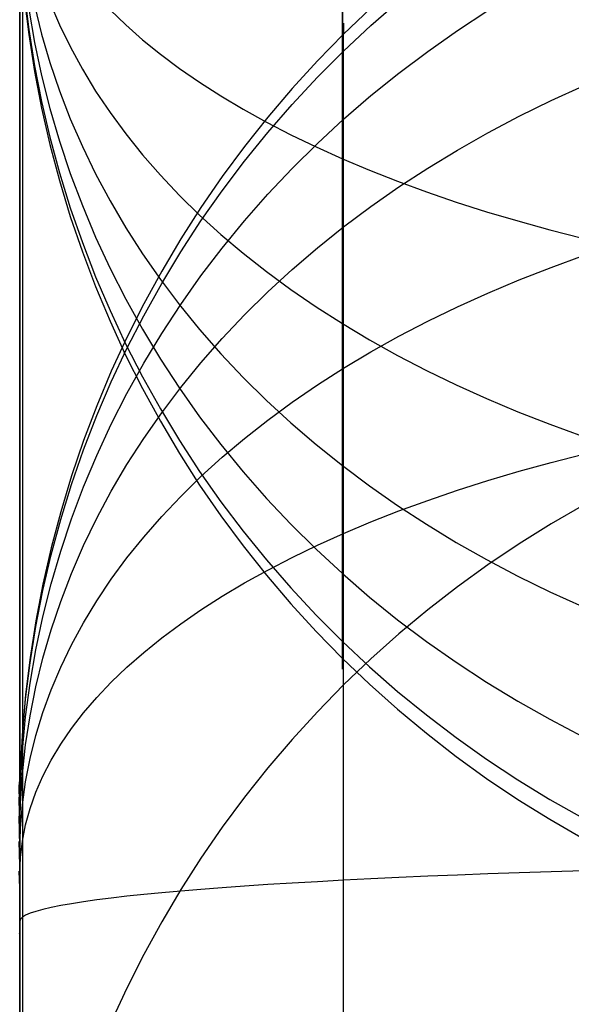
# Model space of a CAD drawing. Units: millimetres. Extents: x -5930 to -3530, y 5508 to 6259.
# Drawn here: x -4330 to -4319, y 6040 to 6060 of the extents above; entities that cross this region are included whole.
import ezdxf

# ---------------------------------------------------------------- set-up
doc = ezdxf.new("R2010")
doc.units = ezdxf.units.MM
doc.header["$MEASUREMENT"] = 0
doc.layers.add('3_SEATER_SHELL__FILLETED', color=203, linetype='Continuous')
doc.layers.add('3SEATER_CUSION_FILLETED', color=6, linetype='Continuous')

msp = doc.modelspace()

# ---------------------------------------------------------------- linework, layer by layer
at = {"layer": '3_SEATER_SHELL__FILLETED'}
for p, q in [((-4330.004, 5547.726, 1152.198), (-4330.004, 6157.09, 1120.218)), ((-4329.934, 6157.09, 1120.218), (-4330.004, 5669.617, 1145.801)), ((-4330.004, 6154.867, 1105.335), (-4330.004, 5547.516, 1137.209)), ((-4330.004, 5547.516, 1137.209), (-4330.004, 6154.867, 1105.335))]:
    msp.add_line(p, q, dxfattribs=at)
at = {"layer": '3SEATER_CUSION_FILLETED'}
for p, q in [((-4323.439, 6046.761, 1152.92), (-4323.428, 6123.901, 1648.283)), ((-4329.911, 6060.3, 1148.909), (-4329.819, 6059.56, 1148.722)), ((-4329.911, 6060.21, 1150.826), (-4329.819, 6059.456, 1150.944)), ((-4329.389, 6060.117, 1143.934), (-4329.194, 6059.657, 1143.35)), ((-4323.438, 6060.193, 1132.304), (-4323.438, 6059.576, 1132.48)), ((-4322.861, 6059.641, 1325.919), (-4322.291, 6060.14, 1326.046)), ((-4329.819, 6059.978, 1147.599), (-4329.702, 6059.298, 1147.26)), ((-4329.701, 6060.054, 1146.091), (-4329.558, 6059.469, 1145.614)), ((-4328.166, 6059.958, 1139.769), (-4327.848, 6059.653, 1139.14)), ((-4322.861, 6059.994, 1318.315), (-4323.413, 6059.466, 1318.398)), ((-4321.099, 6059.541, 1330.413), (-4320.479, 6059.946, 1330.616)), ((-4323.413, 6059.686, 1321.597), (-4323.413, 6059.687, 1320.955)), ((-4323.413, 6059.687, 1320.955), (-4323.413, 6059.665, 1320.314)), ((-4323.413, 6059.663, 1322.239), (-4323.413, 6059.686, 1321.597)), ((-4329.819, 6059.56, 1148.722), (-4329.702, 6058.824, 1148.535)), ((-4329.194, 6059.657, 1143.35), (-4328.974, 6059.202, 1142.771)), ((-4327.848, 6059.653, 1139.14), (-4327.506, 6059.353, 1138.52)), ((-4323.438, 6059.576, 1132.48), (-4323.438, 6058.966, 1132.678)), ((-4323.414, 6059.123, 1325.788), (-4322.861, 6059.641, 1325.919)), ((-4323.413, 6059.665, 1320.314), (-4323.413, 6059.621, 1319.673)), ((-4323.413, 6059.618, 1322.88), (-4323.413, 6059.663, 1322.239)), ((-4323.413, 6059.621, 1319.673), (-4323.413, 6059.555, 1319.034)), ((-4323.413, 6059.55, 1323.518), (-4323.413, 6059.618, 1322.88)), ((-4323.413, 6059.555, 1319.034), (-4323.413, 6059.466, 1318.398)), ((-4323.413, 6059.46, 1324.154), (-4323.413, 6059.55, 1323.518)), ((-4321.703, 6059.116, 1330.2), (-4321.099, 6059.541, 1330.413)), ((-4329.819, 6059.456, 1150.944), (-4329.702, 6058.706, 1151.06)), ((-4329.702, 6059.298, 1147.26), (-4329.558, 6058.623, 1146.922)), ((-4329.558, 6059.469, 1145.614), (-4329.389, 6058.888, 1145.14)), ((-4327.506, 6059.353, 1138.52), (-4327.141, 6059.058, 1137.912)), ((-4323.413, 6059.466, 1318.398), (-4323.947, 6058.92, 1318.484)), ((-4323.413, 6032.976, 1149.862), (-4323.413, 6059.466, 1318.398)), ((-4323.413, 6059.348, 1324.786), (-4323.413, 6059.46, 1324.154)), ((-4323.413, 6059.214, 1325.414), (-4323.413, 6059.348, 1324.786)), ((-4328.974, 6059.202, 1142.771), (-4328.729, 6058.752, 1142.198)), ((-4323.947, 6058.588, 1325.652), (-4323.414, 6059.123, 1325.788)), ((-4323.413, 6059.058, 1326.037), (-4323.413, 6059.214, 1325.414)), ((-4322.291, 6058.674, 1329.978), (-4321.703, 6059.116, 1330.2)), ((-4329.389, 6058.888, 1145.14), (-4329.194, 6058.312, 1144.67)), ((-4327.141, 6059.058, 1137.912), (-4326.753, 6058.769, 1137.315)), ((-4323.947, 6058.92, 1318.484), (-4324.462, 6058.357, 1318.573)), ((-4323.438, 6058.966, 1132.678), (-4323.438, 6058.363, 1132.897)), ((-4323.413, 6058.881, 1326.654), (-4323.413, 6059.058, 1326.037)), ((-4329.702, 6058.824, 1148.535), (-4329.558, 6058.092, 1148.35)), ((-4329.702, 6058.706, 1151.06), (-4329.558, 6057.96, 1151.176)), ((-4328.729, 6058.752, 1142.198), (-4328.46, 6058.307, 1141.633)), ((-4326.753, 6058.769, 1137.315), (-4326.343, 6058.486, 1136.73)), ((-4323.413, 6058.682, 1327.265), (-4323.413, 6058.881, 1326.654)), ((-4323.413, 6058.462, 1327.868), (-4323.413, 6058.682, 1327.265)), ((-4329.558, 6058.623, 1146.922), (-4329.389, 6057.953, 1146.587)), ((-4326.343, 6058.486, 1136.73), (-4325.91, 6058.209, 1136.159)), ((-4324.462, 6058.035, 1325.511), (-4323.947, 6058.588, 1325.652)), ((-4322.861, 6058.214, 1329.748), (-4322.291, 6058.674, 1329.978)), ((-4329.194, 6058.312, 1144.67), (-4328.975, 6057.742, 1144.205)), ((-4328.46, 6058.307, 1141.633), (-4328.166, 6057.869, 1141.075)), ((-4324.462, 6058.357, 1318.573), (-4324.957, 6057.776, 1318.664)), ((-4323.438, 6058.363, 1132.897), (-4323.438, 6057.768, 1133.137)), ((-4323.413, 6058.221, 1328.463), (-4323.413, 6058.462, 1327.868)), ((-4319.194, 6058.113, 1334.99), (-4318.531, 6058.413, 1335.235)), ((-4329.558, 6058.092, 1148.35), (-4329.389, 6057.366, 1148.166)), ((-4325.91, 6058.209, 1136.159), (-4325.457, 6057.939, 1135.601)), ((-4323.413, 6057.959, 1329.05), (-4323.413, 6058.221, 1328.463)), ((-4323.413, 6057.737, 1329.508), (-4322.861, 6058.214, 1329.748)), ((-4319.844, 6057.795, 1334.731), (-4319.194, 6058.113, 1334.99)), ((-4329.558, 6057.96, 1151.176), (-4329.389, 6057.219, 1151.292)), ((-4329.389, 6057.953, 1146.587), (-4329.195, 6057.288, 1146.254)), ((-4325.457, 6057.939, 1135.601), (-4324.982, 6057.675, 1135.057)), ((-4324.957, 6057.466, 1325.367), (-4324.462, 6058.035, 1325.511)), ((-4323.413, 6057.677, 1329.627), (-4323.413, 6057.959, 1329.05)), ((-4328.975, 6057.742, 1144.205), (-4328.73, 6057.177, 1143.745)), ((-4328.166, 6057.869, 1141.075), (-4327.848, 6057.436, 1140.525)), ((-4324.957, 6057.776, 1318.664), (-4325.432, 6057.18, 1318.758)), ((-4323.947, 6057.243, 1329.261), (-4323.413, 6057.737, 1329.508)), ((-4323.438, 6057.768, 1133.137), (-4323.438, 6057.182, 1133.398)), ((-4320.479, 6057.46, 1334.457), (-4319.844, 6057.795, 1334.731)), ((-4324.982, 6057.675, 1135.057), (-4324.487, 6057.419, 1134.528)), ((-4323.413, 6057.375, 1330.193), (-4323.413, 6057.677, 1329.627)), ((-4329.389, 6057.366, 1148.166), (-4329.195, 6056.645, 1147.983)), ((-4329.195, 6057.288, 1146.254), (-4328.975, 6056.629, 1145.925)), ((-4327.848, 6057.436, 1140.525), (-4327.506, 6057.011, 1139.984)), ((-4325.432, 6056.88, 1325.218), (-4324.957, 6057.466, 1325.367)), ((-4324.487, 6057.419, 1134.528), (-4323.972, 6057.17, 1134.015)), ((-4323.413, 6057.054, 1330.749), (-4323.413, 6057.375, 1330.193)), ((-4321.099, 6057.108, 1334.171), (-4320.479, 6057.46, 1334.457)), ((-4329.389, 6057.219, 1151.292), (-4329.195, 6056.485, 1151.406)), ((-4328.73, 6057.177, 1143.745), (-4328.46, 6056.62, 1143.29)), ((-4325.432, 6057.18, 1318.758), (-4325.885, 6056.567, 1318.854)), ((-4324.462, 6056.733, 1329.005), (-4323.947, 6057.243, 1329.261)), ((-4323.972, 6057.17, 1134.015), (-4323.438, 6056.929, 1133.518)), ((-4323.438, 6057.182, 1133.398), (-4323.438, 6056.605, 1133.679)), ((-4321.703, 6056.74, 1333.871), (-4321.099, 6057.108, 1334.171)), ((-4327.506, 6057.011, 1139.984), (-4327.141, 6056.593, 1139.452)), ((-4325.885, 6056.279, 1325.065), (-4325.432, 6056.88, 1325.218)), ((-4323.438, 6056.929, 1133.518), (-4322.886, 6056.697, 1133.037)), ((-4323.413, 6056.713, 1331.293), (-4323.413, 6057.054, 1330.749)), ((-4324.957, 6056.208, 1328.742), (-4324.462, 6056.733, 1329.005)), ((-4323.413, 6056.354, 1331.826), (-4323.413, 6056.713, 1331.293)), ((-4322.886, 6056.697, 1133.037), (-4322.315, 6056.472, 1132.574)), ((-4322.291, 6056.357, 1333.558), (-4321.703, 6056.74, 1333.871)), ((-4329.195, 6056.645, 1147.983), (-4328.975, 6055.931, 1147.803)), ((-4329.195, 6056.485, 1151.406), (-4328.975, 6055.757, 1151.519)), ((-4328.975, 6056.629, 1145.925), (-4328.73, 6055.978, 1145.599)), ((-4328.46, 6056.62, 1143.29), (-4328.166, 6056.07, 1142.841)), ((-4327.141, 6056.593, 1139.452), (-4326.753, 6056.183, 1138.931)), ((-4325.885, 6056.567, 1318.854), (-4326.318, 6055.94, 1318.953)), ((-4323.438, 6056.605, 1133.679), (-4323.438, 6056.038, 1133.98)), ((-4326.318, 6055.663, 1324.909), (-4325.885, 6056.279, 1325.065)), ((-4323.413, 6055.976, 1332.345), (-4323.413, 6056.354, 1331.826)), ((-4322.861, 6055.958, 1333.232), (-4322.291, 6056.357, 1333.558)), ((-4322.315, 6056.472, 1132.574), (-4321.728, 6056.256, 1132.128)), ((-4326.753, 6056.183, 1138.931), (-4326.343, 6055.782, 1138.42)), ((-4325.432, 6055.668, 1328.471), (-4324.957, 6056.208, 1328.742)), ((-4321.728, 6056.256, 1132.128), (-4321.124, 6056.049, 1131.701)), ((-4328.975, 6055.931, 1147.803), (-4328.73, 6055.225, 1147.624)), ((-4328.73, 6055.978, 1145.599), (-4328.46, 6055.334, 1145.278)), ((-4328.166, 6056.07, 1142.841), (-4327.848, 6055.527, 1142.399)), ((-4326.318, 6055.94, 1318.953), (-4326.728, 6055.298, 1319.053)), ((-4323.438, 6056.038, 1133.98), (-4323.438, 6055.482, 1134.3)), ((-4323.413, 6055.58, 1332.851), (-4323.413, 6055.976, 1332.345)), ((-4323.413, 6055.544, 1332.895), (-4322.861, 6055.958, 1333.232)), ((-4321.124, 6056.049, 1131.701), (-4320.504, 6055.851, 1131.293)), ((-4328.975, 6055.757, 1151.519), (-4328.73, 6055.038, 1151.631)), ((-4326.343, 6055.782, 1138.42), (-4325.91, 6055.389, 1137.921)), ((-4320.504, 6055.851, 1131.293), (-4319.868, 6055.663, 1130.904)), ((-4327.848, 6055.527, 1142.399), (-4327.506, 6054.994, 1141.964)), ((-4326.728, 6055.034, 1324.749), (-4326.318, 6055.663, 1324.909)), ((-4325.885, 6055.113, 1328.193), (-4325.432, 6055.668, 1328.471)), ((-4323.947, 6055.116, 1332.546), (-4323.413, 6055.544, 1332.895)), ((-4323.438, 6055.482, 1134.3), (-4323.438, 6054.938, 1134.64)), ((-4323.413, 6055.167, 1333.342), (-4323.413, 6055.58, 1332.851)), ((-4319.868, 6055.663, 1130.904), (-4319.219, 6055.484, 1130.534)), ((-4319.219, 6055.484, 1130.534), (-4318.556, 6055.315, 1130.185)), ((-4328.46, 6055.334, 1145.278), (-4328.166, 6054.699, 1144.96)), ((-4326.728, 6055.298, 1319.053), (-4327.116, 6054.643, 1319.156)), ((-4325.91, 6055.389, 1137.921), (-4325.457, 6055.006, 1137.434)), ((-4328.73, 6055.225, 1147.624), (-4328.461, 6054.528, 1147.447)), ((-4326.318, 6054.545, 1327.908), (-4325.885, 6055.113, 1328.193)), ((-4324.462, 6054.674, 1332.185), (-4323.947, 6055.116, 1332.546)), ((-4323.413, 6054.737, 1333.819), (-4323.413, 6055.167, 1333.342)), ((-4328.73, 6055.038, 1151.631), (-4328.461, 6054.327, 1151.742)), ((-4327.506, 6054.994, 1141.964), (-4327.141, 6054.47, 1141.537)), ((-4327.116, 6054.391, 1324.586), (-4326.728, 6055.034, 1324.749)), ((-4325.457, 6055.006, 1137.434), (-4324.982, 6054.632, 1136.959)), ((-4323.438, 6054.938, 1134.64), (-4323.438, 6054.405, 1134.998)), ((-4319.194, 6054.719, 1338.326), (-4318.531, 6054.959, 1338.63)), ((-4328.166, 6054.699, 1144.96), (-4327.848, 6054.074, 1144.647)), ((-4324.957, 6054.219, 1331.814), (-4324.462, 6054.674, 1332.185)), ((-4323.413, 6054.291, 1334.281), (-4323.413, 6054.737, 1333.819)), ((-4319.844, 6054.465, 1338.003), (-4319.194, 6054.719, 1338.326)), ((-4328.461, 6054.528, 1147.447), (-4328.167, 6053.84, 1147.273)), ((-4327.116, 6054.643, 1319.156), (-4327.481, 6053.975, 1319.261)), ((-4326.728, 6053.965, 1327.617), (-4326.318, 6054.545, 1327.908)), ((-4324.982, 6054.632, 1136.959), (-4324.487, 6054.269, 1136.497)), ((-4328.461, 6054.327, 1151.742), (-4328.167, 6053.625, 1151.851)), ((-4327.481, 6053.736, 1324.42), (-4327.116, 6054.391, 1324.586)), ((-4327.141, 6054.47, 1141.537), (-4326.753, 6053.956, 1141.118)), ((-4323.438, 6054.405, 1134.998), (-4323.438, 6053.886, 1135.374)), ((-4323.413, 6053.829, 1334.727), (-4323.413, 6054.291, 1334.281)), ((-4320.479, 6054.197, 1337.663), (-4319.844, 6054.465, 1338.003)), ((-4327.848, 6054.074, 1144.647), (-4327.507, 6053.458, 1144.34)), ((-4325.432, 6053.751, 1331.432), (-4324.957, 6054.219, 1331.814)), ((-4324.487, 6054.269, 1136.497), (-4323.972, 6053.916, 1136.048)), ((-4321.099, 6053.917, 1337.307), (-4320.479, 6054.197, 1337.663)), ((-4327.481, 6053.975, 1319.261), (-4327.823, 6053.295, 1319.368)), ((-4327.116, 6053.372, 1327.32), (-4326.728, 6053.965, 1327.617)), ((-4326.753, 6053.956, 1141.118), (-4326.343, 6053.453, 1140.707)), ((-4323.972, 6053.916, 1136.048), (-4323.438, 6053.575, 1135.614)), ((-4323.438, 6053.886, 1135.374), (-4323.438, 6053.38, 1135.769)), ((-4321.703, 6053.623, 1336.934), (-4321.099, 6053.917, 1337.307)), ((-4328.167, 6053.84, 1147.273), (-4327.849, 6053.161, 1147.101)), ((-4327.823, 6053.069, 1324.25), (-4327.481, 6053.736, 1324.42)), ((-4325.885, 6053.271, 1331.04), (-4325.432, 6053.751, 1331.432)), ((-4323.413, 6053.352, 1335.156), (-4323.413, 6053.829, 1334.727)), ((-4328.167, 6053.625, 1151.851), (-4327.849, 6052.934, 1151.959)), ((-4323.438, 6053.575, 1135.614), (-4322.886, 6053.245, 1135.194)), ((-4322.291, 6053.317, 1336.545), (-4321.703, 6053.623, 1336.934)), ((-4327.823, 6053.295, 1319.368), (-4328.141, 6052.604, 1319.477)), ((-4327.507, 6053.458, 1144.34), (-4327.141, 6052.853, 1144.037)), ((-4327.481, 6052.768, 1327.017), (-4327.116, 6053.372, 1327.32)), ((-4326.343, 6053.453, 1140.707), (-4325.911, 6052.96, 1140.306)), ((-4326.318, 6052.778, 1330.638), (-4325.885, 6053.271, 1331.04)), ((-4323.438, 6053.38, 1135.769), (-4323.439, 6052.888, 1136.181)), ((-4323.413, 6052.86, 1335.569), (-4323.413, 6053.352, 1335.156)), ((-4322.861, 6052.998, 1336.141), (-4322.291, 6053.317, 1336.545)), ((-4327.849, 6053.161, 1147.101), (-4327.507, 6052.494, 1146.932)), ((-4322.886, 6053.245, 1135.194), (-4322.316, 6052.927, 1134.789)), ((-4328.141, 6052.391, 1324.078), (-4327.823, 6053.069, 1324.25)), ((-4327.849, 6052.934, 1151.959), (-4327.507, 6052.254, 1152.065)), ((-4325.911, 6052.96, 1140.306), (-4325.457, 6052.48, 1139.914)), ((-4323.439, 6052.888, 1136.181), (-4323.439, 6052.411, 1136.61)), ((-4323.413, 6052.668, 1335.721), (-4322.861, 6052.998, 1336.141)), ((-4322.316, 6052.927, 1134.789), (-4321.728, 6052.621, 1134.4)), ((-4327.823, 6052.153, 1326.709), (-4327.481, 6052.768, 1327.017)), ((-4327.141, 6052.853, 1144.037), (-4326.754, 6052.26, 1143.741)), ((-4326.728, 6052.275, 1330.228), (-4326.318, 6052.778, 1330.638)), ((-4323.413, 6052.353, 1335.964), (-4323.413, 6052.86, 1335.569)), ((-4328.141, 6052.604, 1319.477), (-4328.435, 6051.903, 1319.587)), ((-4327.507, 6052.494, 1146.932), (-4327.142, 6051.839, 1146.766)), ((-4325.457, 6052.48, 1139.914), (-4324.982, 6052.012, 1139.532)), ((-4323.947, 6052.326, 1335.287), (-4323.413, 6052.668, 1335.721)), ((-4321.728, 6052.621, 1134.4), (-4321.124, 6052.327, 1134.027)), ((-4328.435, 6051.703, 1323.903), (-4328.141, 6052.391, 1324.078)), ((-4327.116, 6051.761, 1329.808), (-4326.728, 6052.275, 1330.228)), ((-4324.462, 6051.974, 1334.839), (-4323.947, 6052.326, 1335.287)), ((-4323.439, 6052.411, 1136.61), (-4323.439, 6051.949, 1137.055)), ((-4323.413, 6051.834, 1336.341), (-4323.413, 6052.353, 1335.964)), ((-4321.124, 6052.327, 1134.027), (-4320.504, 6052.047, 1133.671)), ((-4328.141, 6051.527, 1326.395), (-4327.823, 6052.153, 1326.709)), ((-4327.507, 6052.254, 1152.065), (-4327.142, 6051.586, 1152.169)), ((-4326.754, 6052.26, 1143.741), (-4326.343, 6051.679, 1143.45)), ((-4328.435, 6051.903, 1319.587), (-4328.704, 6051.193, 1319.699)), ((-4324.982, 6052.012, 1139.532), (-4324.487, 6051.556, 1139.161)), ((-4324.957, 6051.61, 1334.377), (-4324.462, 6051.974, 1334.839)), ((-4323.439, 6051.949, 1137.055), (-4323.439, 6051.503, 1137.516)), ((-4320.504, 6052.047, 1133.671), (-4319.868, 6051.779, 1133.331)), ((-4328.704, 6051.006, 1323.726), (-4328.435, 6051.703, 1323.903)), ((-4327.481, 6051.237, 1329.381), (-4327.116, 6051.761, 1329.808)), ((-4327.142, 6051.839, 1146.766), (-4326.754, 6051.196, 1146.603)), ((-4326.343, 6051.679, 1143.45), (-4325.911, 6051.111, 1143.166)), ((-4323.413, 6051.301, 1336.7), (-4323.413, 6051.834, 1336.341)), ((-4319.868, 6051.779, 1133.331), (-4319.219, 6051.526, 1133.008)), ((-4328.435, 6050.893, 1326.077), (-4328.141, 6051.527, 1326.395)), ((-4327.142, 6051.586, 1152.169), (-4326.754, 6050.93, 1152.271)), ((-4325.432, 6051.236, 1333.903), (-4324.957, 6051.61, 1334.377)), ((-4324.487, 6051.556, 1139.161), (-4323.973, 6051.114, 1138.8)), ((-4323.439, 6051.503, 1137.516), (-4323.439, 6051.073, 1137.992)), ((-4319.219, 6051.526, 1133.008), (-4318.556, 6051.286, 1132.703)), ((-4323.413, 6050.757, 1337.04), (-4323.413, 6051.301, 1336.7)), ((-4328.704, 6051.193, 1319.699), (-4328.949, 6050.473, 1319.812)), ((-4327.823, 6050.704, 1328.946), (-4327.481, 6051.237, 1329.381)), ((-4326.754, 6051.196, 1146.603), (-4326.343, 6050.566, 1146.444)), ((-4325.911, 6051.111, 1143.166), (-4325.457, 6050.556, 1142.889)), ((-4325.885, 6050.853, 1333.416), (-4325.432, 6051.236, 1333.903)), ((-4323.973, 6051.114, 1138.8), (-4323.439, 6050.686, 1138.451)), ((-4323.439, 6051.073, 1137.992), (-4323.439, 6050.66, 1138.483)), ((-4328.949, 6050.3, 1323.547), (-4328.704, 6051.006, 1323.726)), ((-4328.704, 6050.25, 1325.755), (-4328.435, 6050.893, 1326.077)), ((-4326.754, 6050.93, 1152.271), (-4326.343, 6050.288, 1152.371)), ((-4319.194, 6050.749, 1340.809), (-4318.531, 6050.918, 1341.158)), ((-4328.141, 6050.162, 1328.504), (-4327.823, 6050.704, 1328.946)), ((-4326.318, 6050.46, 1332.917), (-4325.885, 6050.853, 1333.416)), ((-4323.439, 6050.686, 1138.451), (-4322.886, 6050.272, 1138.113)), ((-4323.413, 6050.201, 1337.361), (-4323.413, 6050.757, 1337.04)), ((-4319.844, 6050.57, 1340.44), (-4319.194, 6050.749, 1340.809)), ((-4328.949, 6050.473, 1319.812), (-4329.169, 6049.746, 1319.926)), ((-4326.343, 6050.566, 1146.444), (-4325.911, 6049.95, 1146.288)), ((-4325.457, 6050.556, 1142.889), (-4324.983, 6050.016, 1142.619)), ((-4323.439, 6050.66, 1138.483), (-4323.439, 6050.264, 1138.988)), ((-4320.479, 6050.382, 1340.051), (-4319.844, 6050.57, 1340.44)), ((-4329.169, 6049.586, 1323.366), (-4328.949, 6050.3, 1323.547)), ((-4326.728, 6050.058, 1332.406), (-4326.318, 6050.46, 1332.917)), ((-4326.343, 6050.288, 1152.371), (-4325.911, 6049.661, 1152.468)), ((-4323.439, 6050.264, 1138.988), (-4323.439, 6049.886, 1139.507)), ((-4322.886, 6050.272, 1138.113), (-4322.316, 6049.873, 1137.788)), ((-4321.099, 6050.184, 1339.642), (-4320.479, 6050.382, 1340.051)), ((-4328.949, 6049.599, 1325.428), (-4328.704, 6050.25, 1325.755)), ((-4328.435, 6049.612, 1328.055), (-4328.141, 6050.162, 1328.504)), ((-4323.413, 6049.634, 1337.662), (-4323.413, 6050.201, 1337.361)), ((-4321.703, 6049.977, 1339.215), (-4321.099, 6050.184, 1339.642)), ((-4327.116, 6049.648, 1331.885), (-4326.728, 6050.058, 1332.406)), ((-4325.911, 6049.95, 1146.288), (-4325.457, 6049.349, 1146.136)), ((-4324.983, 6050.016, 1142.619), (-4324.488, 6049.49, 1142.356)), ((-4323.439, 6049.886, 1139.507), (-4323.439, 6049.526, 1140.038)), ((-4322.316, 6049.873, 1137.788), (-4321.728, 6049.489, 1137.475)), ((-4322.291, 6049.762, 1338.77), (-4321.703, 6049.977, 1339.215)), ((-4318.531, 6049.879, 1233.555), (-4319.194, 6049.496, 1233.616)), ((-4329.169, 6049.746, 1319.926), (-4329.364, 6049.012, 1320.042)), ((-4322.861, 6049.537, 1338.306), (-4322.291, 6049.762, 1338.77)), ((-4329.364, 6048.866, 1323.183), (-4329.169, 6049.586, 1323.366)), ((-4329.169, 6048.941, 1325.098), (-4328.949, 6049.599, 1325.428)), ((-4328.704, 6049.055, 1327.6), (-4328.435, 6049.612, 1328.055)), ((-4327.481, 6049.23, 1331.354), (-4327.116, 6049.648, 1331.885)), ((-4325.911, 6049.661, 1152.468), (-4325.457, 6049.048, 1152.564)), ((-4324.488, 6049.49, 1142.356), (-4323.973, 6048.98, 1142.101)), ((-4323.439, 6049.526, 1140.038), (-4323.439, 6049.186, 1140.582)), ((-4323.414, 6049.304, 1337.826), (-4322.861, 6049.537, 1338.306)), ((-4323.413, 6049.056, 1337.944), (-4323.413, 6049.634, 1337.662)), ((-4321.728, 6049.489, 1137.475), (-4321.124, 6049.121, 1137.175)), ((-4319.194, 6049.496, 1233.616), (-4319.844, 6049.09, 1233.679)), ((-4325.457, 6049.349, 1146.136), (-4324.983, 6048.763, 1145.987)), ((-4323.947, 6049.064, 1337.329), (-4323.414, 6049.304, 1337.826)), ((-4327.823, 6048.804, 1330.814), (-4327.481, 6049.23, 1331.354)), ((-4324.462, 6048.815, 1336.815), (-4323.947, 6049.064, 1337.329)), ((-4323.439, 6049.186, 1140.582), (-4323.439, 6048.864, 1141.137)), ((-4321.124, 6049.121, 1137.175), (-4320.504, 6048.77, 1136.889)), ((-4319.844, 6049.09, 1233.679), (-4320.479, 6048.663, 1233.746)), ((-4329.364, 6049.012, 1320.042), (-4329.533, 6048.271, 1320.158)), ((-4329.533, 6048.14, 1322.999), (-4329.364, 6048.866, 1323.183)), ((-4329.364, 6048.276, 1324.765), (-4329.169, 6048.941, 1325.098)), ((-4328.949, 6048.491, 1327.14), (-4328.704, 6049.055, 1327.6)), ((-4325.457, 6049.048, 1152.564), (-4324.983, 6048.451, 1152.657)), ((-4323.973, 6048.98, 1142.101), (-4323.439, 6048.486, 1141.854)), ((-4323.439, 6048.864, 1141.137), (-4323.439, 6048.562, 1141.703)), ((-4323.413, 6048.47, 1338.205), (-4323.413, 6049.056, 1337.944)), ((-4328.141, 6048.371, 1330.264), (-4327.823, 6048.804, 1330.814)), ((-4324.983, 6048.763, 1145.987), (-4324.488, 6048.194, 1145.843)), ((-4324.957, 6048.559, 1336.286), (-4324.462, 6048.815, 1336.815)), ((-4320.479, 6048.663, 1233.746), (-4321.099, 6048.215, 1233.817)), ((-4320.504, 6048.77, 1136.889), (-4319.869, 6048.435, 1136.615)), ((-4329.169, 6047.92, 1326.675), (-4328.949, 6048.491, 1327.14)), ((-4325.432, 6048.296, 1335.743), (-4324.957, 6048.559, 1336.286)), ((-4323.439, 6048.562, 1141.703), (-4323.439, 6048.28, 1142.279)), ((-4323.439, 6048.486, 1141.854), (-4322.886, 6048.008, 1141.615)), ((-4323.413, 6047.874, 1338.445), (-4323.413, 6048.47, 1338.205)), ((-4329.533, 6048.271, 1320.158), (-4329.676, 6047.526, 1320.275)), ((-4329.533, 6047.606, 1324.429), (-4329.364, 6048.276, 1324.765)), ((-4328.435, 6047.932, 1329.706), (-4328.141, 6048.371, 1330.264)), ((-4325.885, 6048.025, 1335.185), (-4325.432, 6048.296, 1335.743)), ((-4324.983, 6048.451, 1152.657), (-4324.488, 6047.87, 1152.747)), ((-4323.439, 6048.28, 1142.279), (-4323.439, 6048.018, 1142.865)), ((-4319.869, 6048.435, 1136.615), (-4319.219, 6048.117, 1136.356)), ((-4329.676, 6047.408, 1322.813), (-4329.533, 6048.14, 1322.999)), ((-4324.488, 6048.194, 1145.843), (-4323.973, 6047.64, 1145.703)), ((-4321.099, 6048.215, 1233.817), (-4321.703, 6047.746, 1233.891)), ((-4319.219, 6048.117, 1136.356), (-4318.556, 6047.816, 1136.111)), ((-4329.364, 6047.344, 1326.205), (-4329.169, 6047.92, 1326.675)), ((-4328.704, 6047.487, 1329.141), (-4328.435, 6047.932, 1329.706)), ((-4326.318, 6047.748, 1334.613), (-4325.885, 6048.025, 1335.185)), ((-4324.488, 6047.87, 1152.747), (-4323.973, 6047.307, 1152.835)), ((-4323.439, 6048.018, 1142.865), (-4323.439, 6047.776, 1143.459)), ((-4323.413, 6047.271, 1338.665), (-4323.413, 6047.874, 1338.445)), ((-4322.886, 6048.008, 1141.615), (-4322.316, 6047.548, 1141.385)), ((-4326.728, 6047.465, 1334.028), (-4326.318, 6047.748, 1334.613)), ((-4323.439, 6047.776, 1143.459), (-4323.439, 6047.556, 1144.062)), ((-4321.703, 6047.746, 1233.891), (-4322.291, 6047.257, 1233.967)), ((-4329.676, 6047.526, 1320.275), (-4329.794, 6046.776, 1320.393)), ((-4329.676, 6046.932, 1324.091), (-4329.533, 6047.606, 1324.429)), ((-4328.949, 6047.037, 1328.569), (-4328.704, 6047.487, 1329.141)), ((-4327.116, 6047.176, 1333.432), (-4326.728, 6047.465, 1334.028)), ((-4323.973, 6047.64, 1145.703), (-4323.439, 6047.105, 1145.567)), ((-4323.439, 6047.556, 1144.062), (-4323.439, 6047.356, 1144.671)), ((-4322.316, 6047.548, 1141.385), (-4321.728, 6047.105, 1141.163)), ((-4329.794, 6046.672, 1322.626), (-4329.676, 6047.408, 1322.813)), ((-4329.533, 6046.764, 1325.731), (-4329.364, 6047.344, 1326.205)), ((-4323.973, 6047.307, 1152.835), (-4323.439, 6046.761, 1152.92)), ((-4323.439, 6047.356, 1144.671), (-4323.439, 6047.178, 1145.288)), ((-4323.413, 6046.66, 1338.863), (-4323.413, 6047.271, 1338.665)), ((-4327.481, 6046.882, 1332.823), (-4327.116, 6047.176, 1333.432)), ((-4323.439, 6047.178, 1145.288), (-4323.439, 6047.022, 1145.91)), ((-4323.439, 6047.105, 1145.567), (-4322.887, 6046.587, 1145.436)), ((-4322.291, 6047.257, 1233.967), (-4322.861, 6046.749, 1234.047)), ((-4321.728, 6047.105, 1141.163), (-4321.124, 6046.68, 1140.951)), ((-4329.794, 6046.253, 1323.751), (-4329.676, 6046.932, 1324.091)), ((-4329.169, 6046.581, 1327.991), (-4328.949, 6047.037, 1328.569)), ((-4327.823, 6046.582, 1332.204), (-4327.481, 6046.882, 1332.823)), ((-4323.439, 6047.022, 1145.91), (-4323.439, 6046.887, 1146.537)), ((-4323.439, 6046.887, 1146.537), (-4323.439, 6046.774, 1147.169)), ((-4329.794, 6046.776, 1320.393), (-4329.886, 6046.022, 1320.511)), ((-4329.886, 6045.933, 1322.438), (-4329.794, 6046.672, 1322.626)), ((-4329.676, 6046.179, 1325.254), (-4329.533, 6046.764, 1325.731)), ((-4323.439, 6046.774, 1147.169), (-4323.439, 6046.684, 1147.804)), ((-4323.439, 6046.761, 1152.92), (-4322.887, 6046.233, 1153.002)), ((-4323.439, 6046.673, 1152.284), (-4323.439, 6046.761, 1152.92)), ((-4323.439, 6046.684, 1147.804), (-4323.439, 6046.615, 1148.442)), ((-4323.439, 6046.607, 1151.646), (-4323.439, 6046.673, 1152.284)), ((-4322.861, 6046.749, 1234.047), (-4323.413, 6046.221, 1234.13)), ((-4323.413, 6046.043, 1339.04), (-4323.413, 6046.66, 1338.863)), ((-4321.124, 6046.68, 1140.951), (-4320.504, 6046.274, 1140.748)), ((-4329.364, 6046.122, 1327.407), (-4329.169, 6046.581, 1327.991)), ((-4328.141, 6046.277, 1331.575), (-4327.823, 6046.582, 1332.204)), ((-4323.439, 6046.615, 1148.442), (-4323.439, 6046.569, 1149.082)), ((-4323.439, 6046.564, 1151.006), (-4323.439, 6046.607, 1151.646)), ((-4323.439, 6046.569, 1149.082), (-4323.439, 6046.545, 1149.723)), ((-4323.439, 6046.543, 1150.365), (-4323.439, 6046.564, 1151.006)), ((-4323.439, 6046.545, 1149.723), (-4323.439, 6046.543, 1150.365)), ((-4322.887, 6046.587, 1145.436), (-4322.316, 6046.088, 1145.31)), ((-4328.435, 6045.967, 1330.936), (-4328.141, 6046.277, 1331.575)), ((-4320.504, 6046.274, 1140.748), (-4319.869, 6045.888, 1140.555)), ((-4329.886, 6045.571, 1323.409), (-4329.794, 6046.253, 1323.751)), ((-4329.794, 6045.591, 1324.774), (-4329.676, 6046.179, 1325.254)), ((-4329.533, 6045.658, 1326.818), (-4329.364, 6046.122, 1327.407)), ((-4323.413, 6046.221, 1234.13), (-4323.947, 6045.675, 1234.216)), ((-4322.887, 6046.233, 1153.002), (-4322.316, 6045.724, 1153.081)), ((-4322.316, 6046.088, 1145.31), (-4321.728, 6045.608, 1145.188)), ((-4329.886, 6046.022, 1320.511), (-4329.951, 6045.266, 1320.63)), ((-4329.951, 6045.191, 1322.25), (-4329.886, 6045.933, 1322.438)), ((-4328.704, 6045.654, 1330.288), (-4328.435, 6045.967, 1330.936)), ((-4323.413, 6045.42, 1339.195), (-4323.413, 6046.043, 1339.04)), ((-4319.869, 6045.888, 1140.555), (-4319.219, 6045.52, 1140.371)), ((-4329.676, 6045.191, 1326.225), (-4329.533, 6045.658, 1326.818)), ((-4323.947, 6045.675, 1234.216), (-4324.462, 6045.112, 1234.305)), ((-4322.316, 6045.724, 1153.081), (-4321.728, 6045.235, 1153.158)), ((-4329.951, 6044.887, 1323.066), (-4329.886, 6045.571, 1323.409)), ((-4329.886, 6044.999, 1324.292), (-4329.794, 6045.591, 1324.774)), ((-4328.949, 6045.336, 1329.633), (-4328.704, 6045.654, 1330.288)), ((-4321.728, 6045.608, 1145.188), (-4321.124, 6045.148, 1145.072)), ((-4319.219, 6045.52, 1140.371), (-4318.556, 6045.173, 1140.198)), ((-4329.951, 6045.266, 1320.63), (-4329.99, 6044.508, 1320.749)), ((-4329.169, 6045.015, 1328.97), (-4328.949, 6045.336, 1329.633)), ((-4323.413, 6044.792, 1339.329), (-4323.413, 6045.42, 1339.195)), ((-4329.99, 6044.447, 1322.061), (-4329.951, 6045.191, 1322.25)), ((-4329.794, 6044.721, 1325.628), (-4329.676, 6045.191, 1326.225)), ((-4324.462, 6045.112, 1234.305), (-4324.957, 6044.531, 1234.396)), ((-4321.728, 6045.235, 1153.158), (-4321.124, 6044.766, 1153.231)), ((-4321.124, 6045.148, 1145.072), (-4320.504, 6044.708, 1144.961)), ((-4329.99, 6044.201, 1322.722), (-4329.951, 6044.887, 1323.066)), ((-4329.951, 6044.406, 1323.808), (-4329.886, 6044.999, 1324.292)), ((-4329.364, 6044.691, 1328.301), (-4329.169, 6045.015, 1328.97)), ((-4329.886, 6044.249, 1325.029), (-4329.794, 6044.721, 1325.628)), ((-4329.533, 6044.365, 1327.627), (-4329.364, 6044.691, 1328.301)), ((-4323.413, 6044.159, 1339.44), (-4323.413, 6044.792, 1339.329)), ((-4321.124, 6044.766, 1153.231), (-4320.504, 6044.318, 1153.301)), ((-4320.504, 6044.708, 1144.961), (-4319.869, 6044.289, 1144.854)), ((-4329.99, 6044.508, 1320.749), (-4330.004, 6043.749, 1320.869)), ((-4324.957, 6044.531, 1234.396), (-4325.432, 6043.935, 1234.49)), ((-4330.004, 6043.703, 1321.872), (-4329.99, 6044.447, 1322.061)), ((-4329.99, 6043.812, 1323.323), (-4329.951, 6044.406, 1323.808)), ((-4329.676, 6044.036, 1326.948), (-4329.533, 6044.365, 1327.627)), ((-4320.504, 6044.318, 1153.301), (-4319.869, 6043.89, 1153.367)), ((-4319.869, 6044.289, 1144.854), (-4319.219, 6043.891, 1144.754)), ((-4330.016, 6044.249, 1320.785), (-4330.002, 6043.473, 1320.906)), ((-4330.002, 6043.425, 1321.909), (-4330.016, 6044.186, 1322.103)), ((-4330.004, 6043.514, 1322.377), (-4329.99, 6044.201, 1322.722)), ((-4329.951, 6043.776, 1324.427), (-4329.886, 6044.249, 1325.029)), ((-4323.413, 6043.523, 1339.53), (-4323.413, 6044.159, 1339.44)), ((-4330.002, 6043.236, 1322.414), (-4330.016, 6043.937, 1322.767)), ((-4329.794, 6043.705, 1326.264), (-4329.676, 6044.036, 1326.948)), ((-4325.432, 6043.935, 1234.49), (-4325.885, 6043.322, 1234.586)), ((-4319.869, 6043.89, 1153.367), (-4319.219, 6043.485, 1153.43)), ((-4319.219, 6043.891, 1144.754), (-4318.556, 6043.515, 1144.659)), ((-4330.004, 6043.217, 1322.837), (-4329.99, 6043.812, 1323.323)), ((-4330.004, 6043.776, 1321.39), (-4330.004, 6043.779, 1321.303)), ((-4330.004, 6043.779, 1321.303), (-4330.004, 6043.779, 1321.216)), ((-4330.004, 6043.779, 1321.216), (-4330.004, 6043.776, 1321.129)), ((-4330.004, 6043.77, 1321.477), (-4330.004, 6043.776, 1321.39)), ((-4330.004, 6043.776, 1321.129), (-4330.004, 6043.77, 1321.042)), ((-4330.004, 6043.761, 1321.564), (-4330.004, 6043.77, 1321.477)), ((-4330.004, 6043.77, 1321.042), (-4330.004, 6043.761, 1320.955)), ((-4330.004, 6043.748, 1321.65), (-4330.004, 6043.761, 1321.564)), ((-4330.004, 6043.761, 1320.955), (-4330.004, 6043.749, 1320.869)), ((-4330.004, 6017.259, 1152.332), (-4330.004, 6043.749, 1320.869)), ((-4330.004, 6043.733, 1321.736), (-4330.004, 6043.748, 1321.65)), ((-4330.004, 6043.715, 1321.821), (-4330.004, 6043.733, 1321.736)), ((-4330.004, 6043.694, 1321.906), (-4330.004, 6043.715, 1321.821)), ((-4330.004, 6043.67, 1321.99), (-4330.004, 6043.694, 1321.906)), ((-4330.004, 6043.643, 1322.073), (-4330.004, 6043.67, 1321.99)), ((-4329.99, 6043.301, 1323.825), (-4329.951, 6043.776, 1324.427)), ((-4329.886, 6043.372, 1325.578), (-4329.794, 6043.705, 1326.264)), ((-4330.002, 6042.938, 1322.873), (-4330.016, 6043.546, 1323.37)), ((-4330.004, 6043.613, 1322.155), (-4330.004, 6043.643, 1322.073)), ((-4330.004, 6043.58, 1322.235), (-4330.004, 6043.613, 1322.155)), ((-4330.004, 6043.544, 1322.315), (-4330.004, 6043.58, 1322.235)), ((-4330.004, 6043.506, 1322.393), (-4330.004, 6043.544, 1322.315)), ((-4330.004, 6043.465, 1322.47), (-4330.004, 6043.506, 1322.393)), ((-4330.004, 6043.422, 1322.546), (-4330.004, 6043.465, 1322.47)), ((-4330.002, 6043.499, 1321.427), (-4330.002, 6043.502, 1321.34)), ((-4330.002, 6043.502, 1321.34), (-4330.002, 6043.502, 1321.253)), ((-4330.002, 6043.502, 1321.253), (-4330.002, 6043.499, 1321.166)), ((-4330.002, 6043.492, 1321.514), (-4330.002, 6043.499, 1321.427)), ((-4330.002, 6043.499, 1321.166), (-4330.002, 6043.493, 1321.079)), ((-4330.002, 6043.493, 1321.079), (-4330.002, 6043.485, 1320.992)), ((-4330.002, 6043.483, 1321.601), (-4330.002, 6043.492, 1321.514)), ((-4330.002, 6043.485, 1320.992), (-4330.002, 6043.473, 1320.906)), ((-4330.002, 6043.471, 1321.687), (-4330.002, 6043.483, 1321.601)), ((-4330.002, 6017.228, 1152.338), (-4330.002, 6043.473, 1320.906)), ((-4330.002, 6043.456, 1321.773), (-4330.002, 6043.471, 1321.687)), ((-4330.002, 6043.437, 1321.858), (-4330.002, 6043.456, 1321.773)), ((-4323.413, 6042.885, 1339.597), (-4323.413, 6043.523, 1339.53)), ((-4319.219, 6043.485, 1153.43), (-4318.556, 6043.101, 1153.49)), ((-4330.004, 6043.375, 1322.62), (-4330.004, 6043.422, 1322.546)), ((-4330.004, 6043.327, 1322.692), (-4330.004, 6043.375, 1322.62)), ((-4330.004, 6043.275, 1322.763), (-4330.004, 6043.327, 1322.692)), ((-4330.004, 6042.826, 1323.221), (-4329.99, 6043.301, 1323.825)), ((-4330.004, 6043.221, 1322.831), (-4330.004, 6043.275, 1322.763)), ((-4330.002, 6043.416, 1321.942), (-4330.002, 6043.437, 1321.858)), ((-4330.002, 6043.392, 1322.026), (-4330.002, 6043.416, 1321.942)), ((-4330.002, 6043.365, 1322.109), (-4330.002, 6043.392, 1322.026)), ((-4330.002, 6043.335, 1322.191), (-4330.002, 6043.365, 1322.109)), ((-4330.002, 6043.302, 1322.271), (-4330.002, 6043.335, 1322.191)), ((-4330.002, 6043.266, 1322.351), (-4330.002, 6043.302, 1322.271)), ((-4330.002, 6043.228, 1322.429), (-4330.002, 6043.266, 1322.351)), ((-4329.951, 6043.039, 1324.889), (-4329.886, 6043.372, 1325.578)), ((-4325.885, 6043.322, 1234.586), (-4326.318, 6042.695, 1234.684)), ((-4330.004, 6043.165, 1322.898), (-4330.004, 6043.221, 1322.831)), ((-4330.004, 6043.107, 1322.963), (-4330.004, 6043.165, 1322.898)), ((-4330.004, 6043.046, 1323.025), (-4330.004, 6043.107, 1322.963)), ((-4330.002, 6043.187, 1322.506), (-4330.002, 6043.228, 1322.429)), ((-4330.002, 6043.143, 1322.582), (-4330.002, 6043.187, 1322.506)), ((-4330.002, 6043.097, 1322.655), (-4330.002, 6043.143, 1322.582)), ((-4330.002, 6043.048, 1322.727), (-4330.002, 6043.097, 1322.655)), ((-4330.002, 6042.547, 1323.256), (-4330.016, 6043.032, 1323.874)), ((-4330.004, 6042.984, 1323.086), (-4330.004, 6043.046, 1323.025)), ((-4330.004, 6042.919, 1323.144), (-4330.004, 6042.984, 1323.086)), ((-4330.004, 6042.852, 1323.2), (-4330.004, 6042.919, 1323.144)), ((-4330.004, 6042.783, 1323.254), (-4330.004, 6042.852, 1323.2)), ((-4330.002, 6042.997, 1322.798), (-4330.002, 6043.048, 1322.727)), ((-4330.002, 6042.943, 1322.866), (-4330.002, 6042.997, 1322.798)), ((-4330.002, 6042.887, 1322.933), (-4330.002, 6042.943, 1322.866)), ((-4330.002, 6042.829, 1322.998), (-4330.002, 6042.887, 1322.933)), ((-4329.99, 6042.704, 1324.198), (-4329.951, 6043.039, 1324.889)), ((-4323.413, 6042.244, 1339.641), (-4323.413, 6042.885, 1339.597)), ((-4330.004, 6042.713, 1323.305), (-4330.004, 6042.783, 1323.254)), ((-4330.004, 6042.64, 1323.354), (-4330.004, 6042.713, 1323.305)), ((-4330.004, 6042.369, 1323.507), (-4329.99, 6042.704, 1324.198)), ((-4330.002, 6042.768, 1323.06), (-4330.002, 6042.829, 1322.998)), ((-4330.002, 6042.705, 1323.121), (-4330.002, 6042.768, 1323.06)), ((-4330.002, 6042.641, 1323.179), (-4330.002, 6042.705, 1323.121)), ((-4326.318, 6042.695, 1234.684), (-4326.728, 6042.053, 1234.785)), ((-4330.004, 6042.566, 1323.4), (-4330.004, 6042.64, 1323.354)), ((-4330.004, 6042.491, 1323.444), (-4330.004, 6042.566, 1323.4)), ((-4330.004, 6042.414, 1323.485), (-4330.004, 6042.491, 1323.444)), ((-4330.002, 6042.574, 1323.235), (-4330.002, 6042.641, 1323.179)), ((-4330.002, 6042.505, 1323.289), (-4330.002, 6042.574, 1323.235)), ((-4330.002, 6042.435, 1323.34), (-4330.002, 6042.505, 1323.289)), ((-4330.002, 6042.091, 1323.541), (-4330.016, 6042.432, 1324.248)), ((-4330.004, 6042.336, 1323.523), (-4330.004, 6042.414, 1323.485)), ((-4330.004, 6042.256, 1323.558), (-4330.004, 6042.336, 1323.523)), ((-4330.004, 6042.175, 1323.591), (-4330.004, 6042.256, 1323.558)), ((-4330.002, 6042.362, 1323.388), (-4330.002, 6042.435, 1323.34)), ((-4330.002, 6042.288, 1323.435), (-4330.002, 6042.362, 1323.388)), ((-4330.002, 6042.213, 1323.478), (-4330.002, 6042.288, 1323.435)), ((-4322.861, 6042.272, 1340.175), (-4323.413, 6042.244, 1339.641)), ((-4322.291, 6042.299, 1340.689), (-4322.861, 6042.272, 1340.175)), ((-4321.703, 6042.325, 1341.183), (-4322.291, 6042.299, 1340.689)), ((-4321.099, 6042.35, 1341.657), (-4321.703, 6042.325, 1341.183)), ((-4320.479, 6042.374, 1342.11), (-4321.099, 6042.35, 1341.657)), ((-4319.844, 6042.397, 1342.542), (-4320.479, 6042.374, 1342.11)), ((-4319.194, 6042.418, 1342.951), (-4319.844, 6042.397, 1342.542)), ((-4318.531, 6042.438, 1343.339), (-4319.194, 6042.418, 1342.951)), ((-4330.004, 6042.093, 1323.621), (-4330.004, 6042.175, 1323.591)), ((-4330.004, 6042.01, 1323.648), (-4330.004, 6042.093, 1323.621)), ((-4330.002, 6042.136, 1323.519), (-4330.002, 6042.213, 1323.478)), ((-4330.002, 6042.058, 1323.557), (-4330.002, 6042.136, 1323.519)), ((-4330.002, 6041.978, 1323.592), (-4330.002, 6042.058, 1323.557)), ((-4326.728, 6042.053, 1234.785), (-4327.116, 6041.398, 1234.888)), ((-4326.318, 6042.057, 1336.077), (-4326.728, 6042.023, 1335.428)), ((-4325.885, 6042.091, 1336.711), (-4326.318, 6042.057, 1336.077)), ((-4325.432, 6042.123, 1337.33), (-4325.885, 6042.091, 1336.711)), ((-4324.957, 6042.155, 1337.933), (-4325.432, 6042.123, 1337.33)), ((-4324.462, 6042.185, 1338.52), (-4324.957, 6042.155, 1337.933)), ((-4323.947, 6042.215, 1339.09), (-4324.462, 6042.185, 1338.52)), ((-4323.413, 6042.244, 1339.641), (-4323.947, 6042.215, 1339.09)), ((-4323.413, 5533.715, 1366.329), (-4323.413, 6042.244, 1339.641)), ((-4330.004, 6041.926, 1323.672), (-4330.004, 6042.01, 1323.648)), ((-4330.004, 6041.842, 1323.693), (-4330.004, 6041.926, 1323.672)), ((-4330.002, 6041.897, 1323.625), (-4330.002, 6041.978, 1323.592)), ((-4330.002, 6041.815, 1323.655), (-4330.002, 6041.897, 1323.625)), ((-4328.141, 6041.88, 1332.705), (-4328.435, 6041.843, 1331.996)), ((-4327.823, 6041.917, 1333.404), (-4328.141, 6041.88, 1332.705)), ((-4327.481, 6041.953, 1334.091), (-4327.823, 6041.917, 1333.404)), ((-4327.116, 6041.988, 1334.766), (-4327.481, 6041.953, 1334.091)), ((-4326.728, 6042.023, 1335.428), (-4327.116, 6041.988, 1334.766)), ((-4330.004, 6041.756, 1323.711), (-4330.004, 6041.842, 1323.693)), ((-4330.004, 6041.671, 1323.726), (-4330.004, 6041.756, 1323.711)), ((-4330.004, 6041.584, 1323.738), (-4330.004, 6041.671, 1323.726)), ((-4330.002, 6041.733, 1323.682), (-4330.002, 6041.815, 1323.655)), ((-4330.002, 6041.649, 1323.706), (-4330.002, 6041.733, 1323.682)), ((-4330.002, 6041.564, 1323.727), (-4330.002, 6041.649, 1323.706)), ((-4329.533, 6041.65, 1328.325), (-4329.676, 6041.611, 1327.571)), ((-4329.364, 6041.69, 1329.073), (-4329.533, 6041.65, 1328.325)), ((-4329.169, 6041.729, 1329.816), (-4329.364, 6041.69, 1329.073)), ((-4328.949, 6041.767, 1330.551), (-4329.169, 6041.729, 1329.816)), ((-4328.704, 6041.805, 1331.278), (-4328.949, 6041.767, 1330.551)), ((-4328.435, 6041.843, 1331.996), (-4328.704, 6041.805, 1331.278)), ((-4330.004, 6041.497, 1323.747), (-4330.004, 6041.584, 1323.738)), ((-4330.004, 6041.411, 1323.753), (-4330.004, 6041.497, 1323.747)), ((-4329.99, 6041.451, 1324.521), (-4330.004, 6041.411, 1323.753)), ((-4330.002, 6041.479, 1323.745), (-4330.002, 6041.564, 1323.727)), ((-4330.002, 6041.393, 1323.76), (-4330.002, 6041.479, 1323.745)), ((-4329.951, 6041.491, 1325.287), (-4329.99, 6041.451, 1324.521)), ((-4329.886, 6041.531, 1326.051), (-4329.951, 6041.491, 1325.287)), ((-4329.794, 6041.571, 1326.813), (-4329.886, 6041.531, 1326.051)), ((-4329.676, 6041.611, 1327.571), (-4329.794, 6041.571, 1326.813)), ((-4330.004, 5532.881, 1350.441), (-4330.004, 6041.411, 1323.753)), ((-4330.002, 6041.307, 1323.772), (-4330.002, 6041.393, 1323.76)), ((-4330.002, 6041.22, 1323.781), (-4330.002, 6041.307, 1323.772)), ((-4327.116, 6041.398, 1234.888), (-4327.481, 6040.73, 1234.993)), ((-4330.015, 6041.174, 1324.554), (-4330.002, 6041.133, 1323.787)), ((-4330.002, 6041.133, 1323.787), (-4330.002, 6041.22, 1323.781)), ((-4329.978, 5532.882, 1350.442), (-4330.002, 6041.133, 1323.787)), ((-4327.481, 6040.73, 1234.993), (-4327.823, 6040.05, 1235.1)), ((-4327.823, 6040.05, 1235.1), (-4328.141, 6039.36, 1235.209))]:
    msp.add_line(p, q, dxfattribs=at)

doc.saveas('drawing.dxf')
